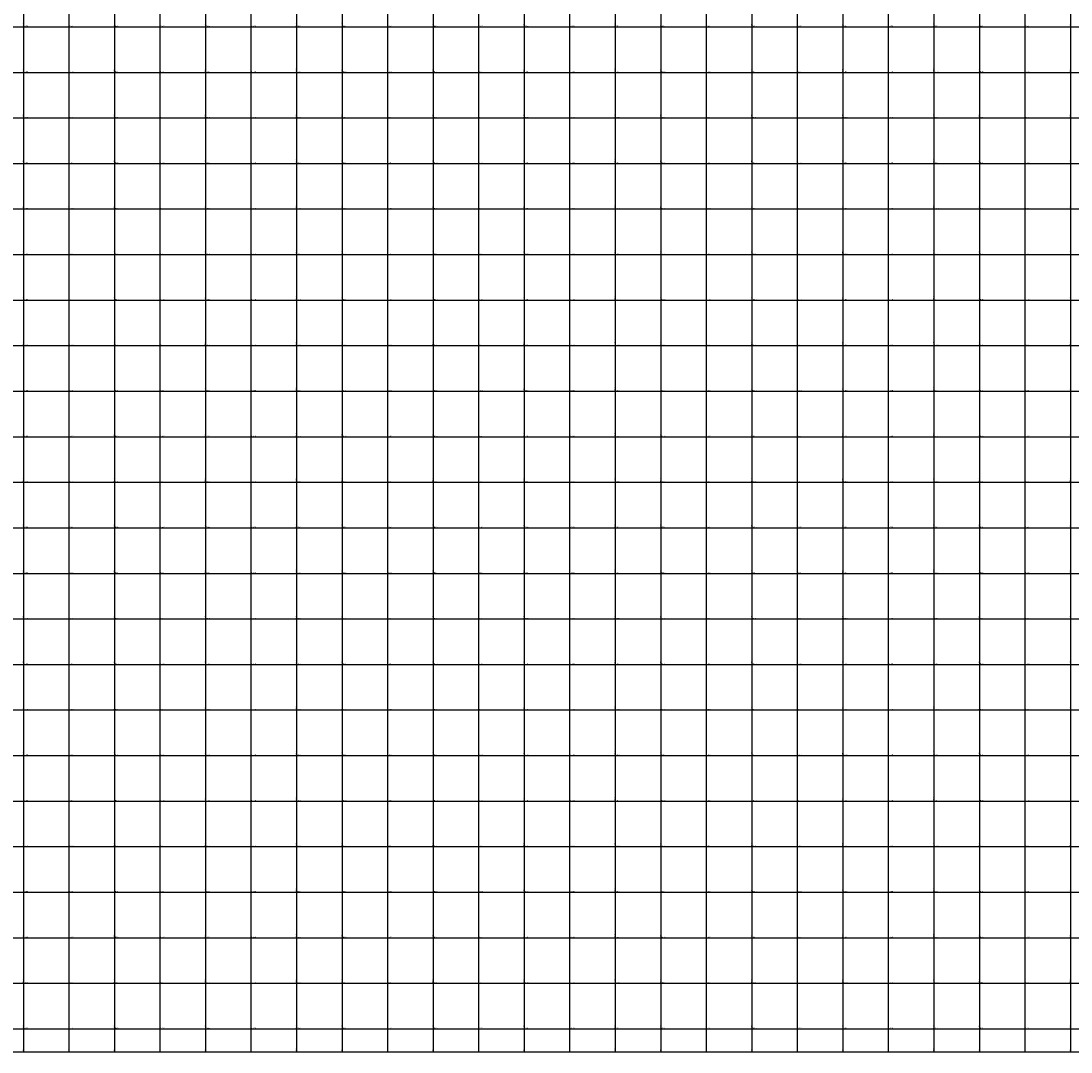
# Model space of a CAD drawing. Units: millimetres. Extents: x 232195 to 348904, y 8134420 to 8178692.
# Drawn here: x 244188 to 248801, y 8160098 to 8164625 of the extents above; entities that cross this region are included whole.
import ezdxf

# ---------------------------------------------------------------- set-up
doc = ezdxf.new("R2010")
doc.units = ezdxf.units.MM
doc.layers.add('cgrid', color=161, linetype='Continuous')
doc.layers.add('coordenada', color=161, linetype='Continuous')

msp = doc.modelspace()

# ---------------------------------------------------------------- linework, layer by layer
at = {"layer": 'cgrid'}
for p, q in [((244200, 8160098.1), (244200, 8178691.6)), ((244400, 8160098.1), (244400, 8178691.6)), ((244600, 8160098.1), (244600, 8178691.6)), ((244800, 8160098.1), (244800, 8178691.6)), ((245000, 8160098.1), (245000, 8178691.6)), ((245200, 8160098.1), (245200, 8178691.6)), ((245400, 8160098.1), (245400, 8178691.6)), ((245600, 8160098.1), (245600, 8178691.6)), ((245800, 8160098.1), (245800, 8178691.6)), ((246000, 8160098.1), (246000, 8178691.6)), ((246200, 8160098.1), (246200, 8178691.6)), ((246400, 8160098.1), (246400, 8178691.6)), ((246600, 8160098.1), (246600, 8178691.6)), ((246800, 8160098.1), (246800, 8178691.6)), ((247000, 8160098.1), (247000, 8178691.6)), ((247200, 8160098.1), (247200, 8178691.6)), ((247400, 8160098.1), (247400, 8178691.6)), ((247600, 8160098.1), (247600, 8178691.6)), ((247800, 8160098.1), (247800, 8178691.6)), ((248000, 8160098.1), (248000, 8178691.6)), ((248200, 8160098.1), (248200, 8178691.6)), ((248400, 8160098.1), (248400, 8178691.6)), ((248600, 8160098.1), (248600, 8178691.6)), ((248800, 8160098.1), (248800, 8178691.6)), ((232197.2, 8164600), (257560.5, 8164600)), ((232197.2, 8164400), (257560.5, 8164400)), ((232197.2, 8164200), (257560.5, 8164200)), ((232197.2, 8164000), (257560.5, 8164000)), ((232197.2, 8163800), (257560.5, 8163800)), ((232197.2, 8163600), (257560.5, 8163600)), ((232197.2, 8163400), (257560.5, 8163400)), ((232197.2, 8163200), (257560.5, 8163200)), ((232197.2, 8163000), (257560.5, 8163000)), ((232197.2, 8162800), (257560.5, 8162800)), ((232197.2, 8162600), (257560.5, 8162600)), ((232197.2, 8162400), (257560.5, 8162400)), ((232197.2, 8162200), (257560.5, 8162200)), ((232197.2, 8162000), (257560.5, 8162000)), ((232197.2, 8161800), (257560.5, 8161800)), ((232197.2, 8161600), (257560.5, 8161600)), ((232197.2, 8161400), (257560.5, 8161400)), ((232197.2, 8161200), (257560.5, 8161200)), ((232197.2, 8161000), (257560.5, 8161000)), ((232197.2, 8160800), (257560.5, 8160800)), ((232197.2, 8160600), (257560.5, 8160600)), ((232197.2, 8160400), (257560.5, 8160400)), ((232197.2, 8160200), (257560.5, 8160200))]:
    msp.add_line(p, q, dxfattribs=at)
msp.add_lwpolyline([(232197.2, 8160098.1), (257560.5, 8160098.1), (257560.5, 8178691.6), (232197.2, 8178691.6)], close=True, dxfattribs=at)

# ---------------------------------------------------------------- texts
at = {"layer": 'coordenada'}
for s, p in [('244200-E', (244198, 8164602)), ('244400-E', (244398, 8164602)), ('244600-E', (244598, 8164602)), ('244800-E', (244798, 8164602)), ('245000-E', (244998, 8164602)), ('245200-E', (245198, 8164602)), ('245400-E', (245398, 8164602)), ('245600-E', (245598, 8164602)), ('245800-E', (245798, 8164602)), ('246000-E', (245998, 8164602)), ('246200-E', (246198, 8164602)), ('246400-E', (246398, 8164602)), ('246600-E', (246598, 8164602)), ('246800-E', (246798, 8164602)), ('247000-E', (246998, 8164602)), ('247200-E', (247198, 8164602)), ('247400-E', (247398, 8164602)), ('247600-E', (247598, 8164602)), ('247800-E', (247798, 8164602)), ('248000-E', (247998, 8164602)), ('248200-E', (248198, 8164602)), ('248400-E', (248398, 8164602)), ('248600-E', (248598, 8164602)), ('248800-E', (248798, 8164602)), ('244200-E', (244198, 8164402)), ('244400-E', (244398, 8164402)), ('244600-E', (244598, 8164402)), ('244800-E', (244798, 8164402)), ('245000-E', (244998, 8164402)), ('245200-E', (245198, 8164402)), ('245400-E', (245398, 8164402)), ('245600-E', (245598, 8164402)), ('245800-E', (245798, 8164402)), ('246000-E', (245998, 8164402)), ('246200-E', (246198, 8164402)), ('246400-E', (246398, 8164402)), ('246600-E', (246598, 8164402)), ('246800-E', (246798, 8164402)), ('247000-E', (246998, 8164402)), ('247200-E', (247198, 8164402)), ('247400-E', (247398, 8164402)), ('247600-E', (247598, 8164402)), ('247800-E', (247798, 8164402)), ('248000-E', (247998, 8164402)), ('248200-E', (248198, 8164402)), ('248400-E', (248398, 8164402)), ('248600-E', (248598, 8164402)), ('248800-E', (248798, 8164402)), ('244200-E', (244198, 8164202)), ('244400-E', (244398, 8164202)), ('244600-E', (244598, 8164202)), ('244800-E', (244798, 8164202)), ('245000-E', (244998, 8164202)), ('245200-E', (245198, 8164202)), ('245400-E', (245398, 8164202)), ('245600-E', (245598, 8164202)), ('245800-E', (245798, 8164202)), ('246000-E', (245998, 8164202)), ('246200-E', (246198, 8164202)), ('246400-E', (246398, 8164202)), ('246600-E', (246598, 8164202)), ('246800-E', (246798, 8164202)), ('247000-E', (246998, 8164202)), ('247200-E', (247198, 8164202)), ('247400-E', (247398, 8164202)), ('247600-E', (247598, 8164202)), ('247800-E', (247798, 8164202)), ('248000-E', (247998, 8164202)), ('248200-E', (248198, 8164202)), ('248400-E', (248398, 8164202)), ('248600-E', (248598, 8164202)), ('248800-E', (248798, 8164202)), ('244200-E', (244198, 8164002)), ('244400-E', (244398, 8164002)), ('244600-E', (244598, 8164002)), ('244800-E', (244798, 8164002)), ('245000-E', (244998, 8164002)), ('245200-E', (245198, 8164002)), ('245400-E', (245398, 8164002)), ('245600-E', (245598, 8164002)), ('245800-E', (245798, 8164002)), ('246000-E', (245998, 8164002)), ('246200-E', (246198, 8164002)), ('246400-E', (246398, 8164002)), ('246600-E', (246598, 8164002)), ('246800-E', (246798, 8164002)), ('247000-E', (246998, 8164002)), ('247200-E', (247198, 8164002)), ('247400-E', (247398, 8164002)), ('247600-E', (247598, 8164002)), ('247800-E', (247798, 8164002)), ('248000-E', (247998, 8164002)), ('248200-E', (248198, 8164002)), ('248400-E', (248398, 8164002)), ('248600-E', (248598, 8164002)), ('248800-E', (248798, 8164002)), ('244200-E', (244198, 8163802)), ('244400-E', (244398, 8163802)), ('244600-E', (244598, 8163802)), ('244800-E', (244798, 8163802)), ('245000-E', (244998, 8163802)), ('245200-E', (245198, 8163802)), ('245400-E', (245398, 8163802)), ('245600-E', (245598, 8163802)), ('245800-E', (245798, 8163802)), ('246000-E', (245998, 8163802)), ('246200-E', (246198, 8163802)), ('246400-E', (246398, 8163802)), ('246600-E', (246598, 8163802)), ('246800-E', (246798, 8163802)), ('247000-E', (246998, 8163802)), ('247200-E', (247198, 8163802)), ('247400-E', (247398, 8163802)), ('247600-E', (247598, 8163802)), ('247800-E', (247798, 8163802)), ('248000-E', (247998, 8163802)), ('248200-E', (248198, 8163802)), ('248400-E', (248398, 8163802)), ('248600-E', (248598, 8163802)), ('248800-E', (248798, 8163802)), ('244200-E', (244198, 8163602)), ('244400-E', (244398, 8163602)), ('244600-E', (244598, 8163602)), ('244800-E', (244798, 8163602)), ('245000-E', (244998, 8163602)), ('245200-E', (245198, 8163602)), ('245400-E', (245398, 8163602)), ('245600-E', (245598, 8163602)), ('245800-E', (245798, 8163602)), ('246000-E', (245998, 8163602)), ('246200-E', (246198, 8163602)), ('246400-E', (246398, 8163602)), ('246600-E', (246598, 8163602)), ('246800-E', (246798, 8163602)), ('247000-E', (246998, 8163602)), ('247200-E', (247198, 8163602)), ('247400-E', (247398, 8163602)), ('247600-E', (247598, 8163602)), ('247800-E', (247798, 8163602)), ('248000-E', (247998, 8163602)), ('248200-E', (248198, 8163602)), ('248400-E', (248398, 8163602)), ('248600-E', (248598, 8163602)), ('248800-E', (248798, 8163602)), ('244200-E', (244198, 8163402)), ('244400-E', (244398, 8163402)), ('244600-E', (244598, 8163402)), ('244800-E', (244798, 8163402)), ('245000-E', (244998, 8163402)), ('245200-E', (245198, 8163402)), ('245400-E', (245398, 8163402)), ('245600-E', (245598, 8163402)), ('245800-E', (245798, 8163402)), ('246000-E', (245998, 8163402)), ('246200-E', (246198, 8163402)), ('246400-E', (246398, 8163402)), ('246600-E', (246598, 8163402)), ('246800-E', (246798, 8163402)), ('247000-E', (246998, 8163402)), ('247200-E', (247198, 8163402)), ('247400-E', (247398, 8163402)), ('247600-E', (247598, 8163402)), ('247800-E', (247798, 8163402)), ('248000-E', (247998, 8163402)), ('248200-E', (248198, 8163402)), ('248400-E', (248398, 8163402)), ('248600-E', (248598, 8163402)), ('248800-E', (248798, 8163402)), ('244200-E', (244198, 8163202)), ('244400-E', (244398, 8163202)), ('244600-E', (244598, 8163202)), ('244800-E', (244798, 8163202)), ('245000-E', (244998, 8163202)), ('245200-E', (245198, 8163202)), ('245400-E', (245398, 8163202)), ('245600-E', (245598, 8163202)), ('245800-E', (245798, 8163202)), ('246000-E', (245998, 8163202)), ('246200-E', (246198, 8163202)), ('246400-E', (246398, 8163202)), ('246600-E', (246598, 8163202)), ('246800-E', (246798, 8163202)), ('247000-E', (246998, 8163202)), ('247200-E', (247198, 8163202)), ('247400-E', (247398, 8163202)), ('247600-E', (247598, 8163202)), ('247800-E', (247798, 8163202)), ('248000-E', (247998, 8163202)), ('248200-E', (248198, 8163202)), ('248400-E', (248398, 8163202)), ('248600-E', (248598, 8163202)), ('248800-E', (248798, 8163202)), ('244200-E', (244198, 8163002)), ('244400-E', (244398, 8163002)), ('244600-E', (244598, 8163002)), ('244800-E', (244798, 8163002)), ('245000-E', (244998, 8163002)), ('245200-E', (245198, 8163002)), ('245400-E', (245398, 8163002)), ('245600-E', (245598, 8163002)), ('245800-E', (245798, 8163002)), ('246000-E', (245998, 8163002)), ('246200-E', (246198, 8163002)), ('246400-E', (246398, 8163002)), ('246600-E', (246598, 8163002)), ('246800-E', (246798, 8163002)), ('247000-E', (246998, 8163002)), ('247200-E', (247198, 8163002)), ('247400-E', (247398, 8163002)), ('247600-E', (247598, 8163002)), ('247800-E', (247798, 8163002)), ('248000-E', (247998, 8163002)), ('248200-E', (248198, 8163002)), ('248400-E', (248398, 8163002)), ('248600-E', (248598, 8163002)), ('248800-E', (248798, 8163002)), ('244200-E', (244198, 8162802)), ('244400-E', (244398, 8162802)), ('244600-E', (244598, 8162802)), ('244800-E', (244798, 8162802)), ('245000-E', (244998, 8162802)), ('245200-E', (245198, 8162802)), ('245400-E', (245398, 8162802)), ('245600-E', (245598, 8162802)), ('245800-E', (245798, 8162802)), ('246000-E', (245998, 8162802)), ('246200-E', (246198, 8162802)), ('246400-E', (246398, 8162802)), ('246600-E', (246598, 8162802)), ('246800-E', (246798, 8162802)), ('247000-E', (246998, 8162802)), ('247200-E', (247198, 8162802)), ('247400-E', (247398, 8162802)), ('247600-E', (247598, 8162802)), ('247800-E', (247798, 8162802)), ('248000-E', (247998, 8162802)), ('248200-E', (248198, 8162802)), ('248400-E', (248398, 8162802)), ('248600-E', (248598, 8162802)), ('248800-E', (248798, 8162802)), ('244200-E', (244198, 8162602)), ('244400-E', (244398, 8162602)), ('244600-E', (244598, 8162602)), ('244800-E', (244798, 8162602)), ('245000-E', (244998, 8162602)), ('245200-E', (245198, 8162602)), ('245400-E', (245398, 8162602)), ('245600-E', (245598, 8162602)), ('245800-E', (245798, 8162602)), ('246000-E', (245998, 8162602)), ('246200-E', (246198, 8162602)), ('246400-E', (246398, 8162602)), ('246600-E', (246598, 8162602)), ('246800-E', (246798, 8162602)), ('247000-E', (246998, 8162602)), ('247200-E', (247198, 8162602)), ('247400-E', (247398, 8162602)), ('247600-E', (247598, 8162602)), ('247800-E', (247798, 8162602)), ('248000-E', (247998, 8162602)), ('248200-E', (248198, 8162602)), ('248400-E', (248398, 8162602)), ('248600-E', (248598, 8162602)), ('248800-E', (248798, 8162602)), ('244200-E', (244198, 8162402)), ('244400-E', (244398, 8162402)), ('244600-E', (244598, 8162402)), ('244800-E', (244798, 8162402)), ('245000-E', (244998, 8162402)), ('245200-E', (245198, 8162402)), ('245400-E', (245398, 8162402)), ('245600-E', (245598, 8162402)), ('245800-E', (245798, 8162402)), ('246000-E', (245998, 8162402)), ('246200-E', (246198, 8162402)), ('246400-E', (246398, 8162402)), ('246600-E', (246598, 8162402)), ('246800-E', (246798, 8162402)), ('247000-E', (246998, 8162402)), ('247200-E', (247198, 8162402)), ('247400-E', (247398, 8162402)), ('247600-E', (247598, 8162402)), ('247800-E', (247798, 8162402)), ('248000-E', (247998, 8162402)), ('248200-E', (248198, 8162402)), ('248400-E', (248398, 8162402)), ('248600-E', (248598, 8162402)), ('248800-E', (248798, 8162402)), ('244200-E', (244198, 8162202)), ('244400-E', (244398, 8162202)), ('244600-E', (244598, 8162202)), ('244800-E', (244798, 8162202)), ('245000-E', (244998, 8162202)), ('245200-E', (245198, 8162202)), ('245400-E', (245398, 8162202)), ('245600-E', (245598, 8162202)), ('245800-E', (245798, 8162202)), ('246000-E', (245998, 8162202)), ('246200-E', (246198, 8162202)), ('246400-E', (246398, 8162202)), ('246600-E', (246598, 8162202)), ('246800-E', (246798, 8162202)), ('247000-E', (246998, 8162202)), ('247200-E', (247198, 8162202)), ('247400-E', (247398, 8162202)), ('247600-E', (247598, 8162202)), ('247800-E', (247798, 8162202)), ('248000-E', (247998, 8162202)), ('248200-E', (248198, 8162202)), ('248400-E', (248398, 8162202)), ('248600-E', (248598, 8162202)), ('248800-E', (248798, 8162202)), ('244200-E', (244198, 8162002)), ('244400-E', (244398, 8162002)), ('244600-E', (244598, 8162002)), ('244800-E', (244798, 8162002)), ('245000-E', (244998, 8162002)), ('245200-E', (245198, 8162002)), ('245400-E', (245398, 8162002)), ('245600-E', (245598, 8162002)), ('245800-E', (245798, 8162002)), ('246000-E', (245998, 8162002)), ('246200-E', (246198, 8162002)), ('246400-E', (246398, 8162002)), ('246600-E', (246598, 8162002)), ('246800-E', (246798, 8162002)), ('247000-E', (246998, 8162002)), ('247200-E', (247198, 8162002)), ('247400-E', (247398, 8162002)), ('247600-E', (247598, 8162002)), ('247800-E', (247798, 8162002)), ('248000-E', (247998, 8162002)), ('248200-E', (248198, 8162002)), ('248400-E', (248398, 8162002)), ('248600-E', (248598, 8162002)), ('248800-E', (248798, 8162002)), ('244200-E', (244198, 8161802)), ('244400-E', (244398, 8161802)), ('244600-E', (244598, 8161802)), ('244800-E', (244798, 8161802)), ('245000-E', (244998, 8161802)), ('245200-E', (245198, 8161802)), ('245400-E', (245398, 8161802)), ('245600-E', (245598, 8161802)), ('245800-E', (245798, 8161802)), ('246000-E', (245998, 8161802)), ('246200-E', (246198, 8161802)), ('246400-E', (246398, 8161802)), ('246600-E', (246598, 8161802)), ('246800-E', (246798, 8161802)), ('247000-E', (246998, 8161802)), ('247200-E', (247198, 8161802)), ('247400-E', (247398, 8161802)), ('247600-E', (247598, 8161802)), ('247800-E', (247798, 8161802)), ('248000-E', (247998, 8161802)), ('248200-E', (248198, 8161802)), ('248400-E', (248398, 8161802)), ('248600-E', (248598, 8161802)), ('248800-E', (248798, 8161802)), ('244200-E', (244198, 8161602)), ('244400-E', (244398, 8161602)), ('244600-E', (244598, 8161602)), ('244800-E', (244798, 8161602)), ('245000-E', (244998, 8161602)), ('245200-E', (245198, 8161602)), ('245400-E', (245398, 8161602)), ('245600-E', (245598, 8161602)), ('245800-E', (245798, 8161602)), ('246000-E', (245998, 8161602)), ('246200-E', (246198, 8161602)), ('246400-E', (246398, 8161602)), ('246600-E', (246598, 8161602)), ('246800-E', (246798, 8161602)), ('247000-E', (246998, 8161602)), ('247200-E', (247198, 8161602)), ('247400-E', (247398, 8161602)), ('247600-E', (247598, 8161602)), ('247800-E', (247798, 8161602)), ('248000-E', (247998, 8161602)), ('248200-E', (248198, 8161602)), ('248400-E', (248398, 8161602)), ('248600-E', (248598, 8161602)), ('248800-E', (248798, 8161602)), ('244200-E', (244198, 8161402)), ('244400-E', (244398, 8161402)), ('244600-E', (244598, 8161402)), ('244800-E', (244798, 8161402)), ('245000-E', (244998, 8161402)), ('245200-E', (245198, 8161402)), ('245400-E', (245398, 8161402)), ('245600-E', (245598, 8161402)), ('245800-E', (245798, 8161402)), ('246000-E', (245998, 8161402)), ('246200-E', (246198, 8161402)), ('246400-E', (246398, 8161402)), ('246600-E', (246598, 8161402)), ('246800-E', (246798, 8161402)), ('247000-E', (246998, 8161402)), ('247200-E', (247198, 8161402)), ('247400-E', (247398, 8161402)), ('247600-E', (247598, 8161402)), ('247800-E', (247798, 8161402)), ('248000-E', (247998, 8161402)), ('248200-E', (248198, 8161402)), ('248400-E', (248398, 8161402)), ('248600-E', (248598, 8161402)), ('248800-E', (248798, 8161402)), ('244200-E', (244198, 8161202)), ('244400-E', (244398, 8161202)), ('244600-E', (244598, 8161202)), ('244800-E', (244798, 8161202)), ('245000-E', (244998, 8161202)), ('245200-E', (245198, 8161202)), ('245400-E', (245398, 8161202)), ('245600-E', (245598, 8161202)), ('245800-E', (245798, 8161202)), ('246000-E', (245998, 8161202)), ('246200-E', (246198, 8161202)), ('246400-E', (246398, 8161202)), ('246600-E', (246598, 8161202)), ('246800-E', (246798, 8161202)), ('247000-E', (246998, 8161202)), ('247200-E', (247198, 8161202)), ('247400-E', (247398, 8161202)), ('247600-E', (247598, 8161202)), ('247800-E', (247798, 8161202)), ('248000-E', (247998, 8161202)), ('248200-E', (248198, 8161202)), ('248400-E', (248398, 8161202)), ('248600-E', (248598, 8161202)), ('248800-E', (248798, 8161202)), ('244200-E', (244198, 8161002)), ('244400-E', (244398, 8161002)), ('244600-E', (244598, 8161002)), ('244800-E', (244798, 8161002)), ('245000-E', (244998, 8161002)), ('245200-E', (245198, 8161002)), ('245400-E', (245398, 8161002)), ('245600-E', (245598, 8161002)), ('245800-E', (245798, 8161002)), ('246000-E', (245998, 8161002)), ('246200-E', (246198, 8161002)), ('246400-E', (246398, 8161002)), ('246600-E', (246598, 8161002)), ('246800-E', (246798, 8161002)), ('247000-E', (246998, 8161002)), ('247200-E', (247198, 8161002)), ('247400-E', (247398, 8161002)), ('247600-E', (247598, 8161002)), ('247800-E', (247798, 8161002)), ('248000-E', (247998, 8161002)), ('248200-E', (248198, 8161002)), ('248400-E', (248398, 8161002)), ('248600-E', (248598, 8161002)), ('248800-E', (248798, 8161002)), ('244200-E', (244198, 8160802)), ('244400-E', (244398, 8160802)), ('244600-E', (244598, 8160802)), ('244800-E', (244798, 8160802)), ('245000-E', (244998, 8160802)), ('245200-E', (245198, 8160802)), ('245400-E', (245398, 8160802)), ('245600-E', (245598, 8160802)), ('245800-E', (245798, 8160802)), ('246000-E', (245998, 8160802)), ('246200-E', (246198, 8160802)), ('246400-E', (246398, 8160802)), ('246600-E', (246598, 8160802)), ('246800-E', (246798, 8160802)), ('247000-E', (246998, 8160802)), ('247200-E', (247198, 8160802)), ('247400-E', (247398, 8160802)), ('247600-E', (247598, 8160802)), ('247800-E', (247798, 8160802)), ('248000-E', (247998, 8160802)), ('248200-E', (248198, 8160802)), ('248400-E', (248398, 8160802)), ('248600-E', (248598, 8160802)), ('248800-E', (248798, 8160802)), ('244200-E', (244198, 8160602)), ('244400-E', (244398, 8160602)), ('244600-E', (244598, 8160602)), ('244800-E', (244798, 8160602)), ('245000-E', (244998, 8160602)), ('245200-E', (245198, 8160602)), ('245400-E', (245398, 8160602)), ('245600-E', (245598, 8160602)), ('245800-E', (245798, 8160602)), ('246000-E', (245998, 8160602)), ('246200-E', (246198, 8160602)), ('246400-E', (246398, 8160602)), ('246600-E', (246598, 8160602)), ('246800-E', (246798, 8160602)), ('247000-E', (246998, 8160602)), ('247200-E', (247198, 8160602)), ('247400-E', (247398, 8160602)), ('247600-E', (247598, 8160602)), ('247800-E', (247798, 8160602)), ('248000-E', (247998, 8160602)), ('248200-E', (248198, 8160602)), ('248400-E', (248398, 8160602)), ('248600-E', (248598, 8160602)), ('248800-E', (248798, 8160602)), ('244200-E', (244198, 8160402)), ('244400-E', (244398, 8160402)), ('244600-E', (244598, 8160402)), ('244800-E', (244798, 8160402)), ('245000-E', (244998, 8160402)), ('245200-E', (245198, 8160402)), ('245400-E', (245398, 8160402)), ('245600-E', (245598, 8160402)), ('245800-E', (245798, 8160402)), ('246000-E', (245998, 8160402)), ('246200-E', (246198, 8160402)), ('246400-E', (246398, 8160402)), ('246600-E', (246598, 8160402)), ('246800-E', (246798, 8160402)), ('247000-E', (246998, 8160402)), ('247200-E', (247198, 8160402)), ('247400-E', (247398, 8160402)), ('247600-E', (247598, 8160402)), ('247800-E', (247798, 8160402)), ('248000-E', (247998, 8160402)), ('248200-E', (248198, 8160402)), ('248400-E', (248398, 8160402)), ('248600-E', (248598, 8160402)), ('248800-E', (248798, 8160402)), ('244200-E', (244198, 8160202)), ('244400-E', (244398, 8160202)), ('244600-E', (244598, 8160202)), ('244800-E', (244798, 8160202)), ('245000-E', (244998, 8160202)), ('245200-E', (245198, 8160202)), ('245400-E', (245398, 8160202)), ('245600-E', (245598, 8160202)), ('245800-E', (245798, 8160202)), ('246000-E', (245998, 8160202)), ('246200-E', (246198, 8160202)), ('246400-E', (246398, 8160202)), ('246600-E', (246598, 8160202)), ('246800-E', (246798, 8160202)), ('247000-E', (246998, 8160202)), ('247200-E', (247198, 8160202)), ('247400-E', (247398, 8160202)), ('247600-E', (247598, 8160202)), ('247800-E', (247798, 8160202)), ('248000-E', (247998, 8160202)), ('248200-E', (248198, 8160202)), ('248400-E', (248398, 8160202)), ('248600-E', (248598, 8160202)), ('248800-E', (248798, 8160202)), ('244200-E', (244198, 8160100.1)), ('244400-E', (244398, 8160100.1)), ('244600-E', (244598, 8160100.1)), ('244800-E', (244798, 8160100.1)), ('245000-E', (244998, 8160100.1)), ('245200-E', (245198, 8160100.1)), ('245400-E', (245398, 8160100.1)), ('245600-E', (245598, 8160100.1)), ('245800-E', (245798, 8160100.1)), ('246000-E', (245998, 8160100.1)), ('246200-E', (246198, 8160100.1)), ('246400-E', (246398, 8160100.1)), ('246600-E', (246598, 8160100.1)), ('246800-E', (246798, 8160100.1)), ('247000-E', (246998, 8160100.1)), ('247200-E', (247198, 8160100.1)), ('247400-E', (247398, 8160100.1)), ('247600-E', (247598, 8160100.1)), ('247800-E', (247798, 8160100.1)), ('248000-E', (247998, 8160100.1)), ('248200-E', (248198, 8160100.1)), ('248400-E', (248398, 8160100.1)), ('248600-E', (248598, 8160100.1)), ('248800-E', (248798, 8160100.1))]:
    msp.add_text(s, height=2.5, rotation=90, dxfattribs=at).set_placement(p)
for s, p in [('8164600-N', (244202, 8164602)), ('8164600-N', (244402, 8164602)), ('8164600-N', (244602, 8164602)), ('8164600-N', (244802, 8164602)), ('8164600-N', (245002, 8164602)), ('8164600-N', (245202, 8164602)), ('8164600-N', (245402, 8164602)), ('8164600-N', (245602, 8164602)), ('8164600-N', (245802, 8164602)), ('8164600-N', (246002, 8164602)), ('8164600-N', (246202, 8164602)), ('8164600-N', (246402, 8164602)), ('8164600-N', (246602, 8164602)), ('8164600-N', (246802, 8164602)), ('8164600-N', (247002, 8164602)), ('8164600-N', (247202, 8164602)), ('8164600-N', (247402, 8164602)), ('8164600-N', (247602, 8164602)), ('8164600-N', (247802, 8164602)), ('8164600-N', (248002, 8164602)), ('8164600-N', (248202, 8164602)), ('8164600-N', (248402, 8164602)), ('8164600-N', (248602, 8164602)), ('8164400-N', (244202, 8164402)), ('8164400-N', (244402, 8164402)), ('8164400-N', (244602, 8164402)), ('8164400-N', (244802, 8164402)), ('8164400-N', (245002, 8164402)), ('8164400-N', (245202, 8164402)), ('8164400-N', (245402, 8164402)), ('8164400-N', (245602, 8164402)), ('8164400-N', (245802, 8164402)), ('8164400-N', (246002, 8164402)), ('8164400-N', (246202, 8164402)), ('8164400-N', (246402, 8164402)), ('8164400-N', (246602, 8164402)), ('8164400-N', (246802, 8164402)), ('8164400-N', (247002, 8164402)), ('8164400-N', (247202, 8164402)), ('8164400-N', (247402, 8164402)), ('8164400-N', (247602, 8164402)), ('8164400-N', (247802, 8164402)), ('8164400-N', (248002, 8164402)), ('8164400-N', (248202, 8164402)), ('8164400-N', (248402, 8164402)), ('8164400-N', (248602, 8164402)), ('8164200-N', (244202, 8164202)), ('8164200-N', (244402, 8164202)), ('8164200-N', (244602, 8164202)), ('8164200-N', (244802, 8164202)), ('8164200-N', (245002, 8164202)), ('8164200-N', (245202, 8164202)), ('8164200-N', (245402, 8164202)), ('8164200-N', (245602, 8164202)), ('8164200-N', (245802, 8164202)), ('8164200-N', (246002, 8164202)), ('8164200-N', (246202, 8164202)), ('8164200-N', (246402, 8164202)), ('8164200-N', (246602, 8164202)), ('8164200-N', (246802, 8164202)), ('8164200-N', (247002, 8164202)), ('8164200-N', (247202, 8164202)), ('8164200-N', (247402, 8164202)), ('8164200-N', (247602, 8164202)), ('8164200-N', (247802, 8164202)), ('8164200-N', (248002, 8164202)), ('8164200-N', (248202, 8164202)), ('8164200-N', (248402, 8164202)), ('8164200-N', (248602, 8164202)), ('8164000-N', (244202, 8164002)), ('8164000-N', (244402, 8164002)), ('8164000-N', (244602, 8164002)), ('8164000-N', (244802, 8164002)), ('8164000-N', (245002, 8164002)), ('8164000-N', (245202, 8164002)), ('8164000-N', (245402, 8164002)), ('8164000-N', (245602, 8164002)), ('8164000-N', (245802, 8164002)), ('8164000-N', (246002, 8164002)), ('8164000-N', (246202, 8164002)), ('8164000-N', (246402, 8164002)), ('8164000-N', (246602, 8164002)), ('8164000-N', (246802, 8164002)), ('8164000-N', (247002, 8164002)), ('8164000-N', (247202, 8164002)), ('8164000-N', (247402, 8164002)), ('8164000-N', (247602, 8164002)), ('8164000-N', (247802, 8164002)), ('8164000-N', (248002, 8164002)), ('8164000-N', (248202, 8164002)), ('8164000-N', (248402, 8164002)), ('8164000-N', (248602, 8164002)), ('8163800-N', (244202, 8163802)), ('8163800-N', (244402, 8163802)), ('8163800-N', (244602, 8163802)), ('8163800-N', (244802, 8163802)), ('8163800-N', (245002, 8163802)), ('8163800-N', (245202, 8163802)), ('8163800-N', (245402, 8163802)), ('8163800-N', (245602, 8163802)), ('8163800-N', (245802, 8163802)), ('8163800-N', (246002, 8163802)), ('8163800-N', (246202, 8163802)), ('8163800-N', (246402, 8163802)), ('8163800-N', (246602, 8163802)), ('8163800-N', (246802, 8163802)), ('8163800-N', (247002, 8163802)), ('8163800-N', (247202, 8163802)), ('8163800-N', (247402, 8163802)), ('8163800-N', (247602, 8163802)), ('8163800-N', (247802, 8163802)), ('8163800-N', (248002, 8163802)), ('8163800-N', (248202, 8163802)), ('8163800-N', (248402, 8163802)), ('8163800-N', (248602, 8163802)), ('8163600-N', (244202, 8163602)), ('8163600-N', (244402, 8163602)), ('8163600-N', (244602, 8163602)), ('8163600-N', (244802, 8163602)), ('8163600-N', (245002, 8163602)), ('8163600-N', (245202, 8163602)), ('8163600-N', (245402, 8163602)), ('8163600-N', (245602, 8163602)), ('8163600-N', (245802, 8163602)), ('8163600-N', (246002, 8163602)), ('8163600-N', (246202, 8163602)), ('8163600-N', (246402, 8163602)), ('8163600-N', (246602, 8163602)), ('8163600-N', (246802, 8163602)), ('8163600-N', (247002, 8163602)), ('8163600-N', (247202, 8163602)), ('8163600-N', (247402, 8163602)), ('8163600-N', (247602, 8163602)), ('8163600-N', (247802, 8163602)), ('8163600-N', (248002, 8163602)), ('8163600-N', (248202, 8163602)), ('8163600-N', (248402, 8163602)), ('8163600-N', (248602, 8163602)), ('8163400-N', (244202, 8163402)), ('8163400-N', (244402, 8163402)), ('8163400-N', (244602, 8163402)), ('8163400-N', (244802, 8163402)), ('8163400-N', (245002, 8163402)), ('8163400-N', (245202, 8163402)), ('8163400-N', (245402, 8163402)), ('8163400-N', (245602, 8163402)), ('8163400-N', (245802, 8163402)), ('8163400-N', (246002, 8163402)), ('8163400-N', (246202, 8163402)), ('8163400-N', (246402, 8163402)), ('8163400-N', (246602, 8163402)), ('8163400-N', (246802, 8163402)), ('8163400-N', (247002, 8163402)), ('8163400-N', (247202, 8163402)), ('8163400-N', (247402, 8163402)), ('8163400-N', (247602, 8163402)), ('8163400-N', (247802, 8163402)), ('8163400-N', (248002, 8163402)), ('8163400-N', (248202, 8163402)), ('8163400-N', (248402, 8163402)), ('8163400-N', (248602, 8163402)), ('8163200-N', (244202, 8163202)), ('8163200-N', (244402, 8163202)), ('8163200-N', (244602, 8163202)), ('8163200-N', (244802, 8163202)), ('8163200-N', (245002, 8163202)), ('8163200-N', (245202, 8163202)), ('8163200-N', (245402, 8163202)), ('8163200-N', (245602, 8163202)), ('8163200-N', (245802, 8163202)), ('8163200-N', (246002, 8163202)), ('8163200-N', (246202, 8163202)), ('8163200-N', (246402, 8163202)), ('8163200-N', (246602, 8163202)), ('8163200-N', (246802, 8163202)), ('8163200-N', (247002, 8163202)), ('8163200-N', (247202, 8163202)), ('8163200-N', (247402, 8163202)), ('8163200-N', (247602, 8163202)), ('8163200-N', (247802, 8163202)), ('8163200-N', (248002, 8163202)), ('8163200-N', (248202, 8163202)), ('8163200-N', (248402, 8163202)), ('8163200-N', (248602, 8163202)), ('8163000-N', (244202, 8163002)), ('8163000-N', (244402, 8163002)), ('8163000-N', (244602, 8163002)), ('8163000-N', (244802, 8163002)), ('8163000-N', (245002, 8163002)), ('8163000-N', (245202, 8163002)), ('8163000-N', (245402, 8163002)), ('8163000-N', (245602, 8163002)), ('8163000-N', (245802, 8163002)), ('8163000-N', (246002, 8163002)), ('8163000-N', (246202, 8163002)), ('8163000-N', (246402, 8163002)), ('8163000-N', (246602, 8163002)), ('8163000-N', (246802, 8163002)), ('8163000-N', (247002, 8163002)), ('8163000-N', (247202, 8163002)), ('8163000-N', (247402, 8163002)), ('8163000-N', (247602, 8163002)), ('8163000-N', (247802, 8163002)), ('8163000-N', (248002, 8163002)), ('8163000-N', (248202, 8163002)), ('8163000-N', (248402, 8163002)), ('8163000-N', (248602, 8163002)), ('8162800-N', (244202, 8162802)), ('8162800-N', (244402, 8162802)), ('8162800-N', (244602, 8162802)), ('8162800-N', (244802, 8162802)), ('8162800-N', (245002, 8162802)), ('8162800-N', (245202, 8162802)), ('8162800-N', (245402, 8162802)), ('8162800-N', (245602, 8162802)), ('8162800-N', (245802, 8162802)), ('8162800-N', (246002, 8162802)), ('8162800-N', (246202, 8162802)), ('8162800-N', (246402, 8162802)), ('8162800-N', (246602, 8162802)), ('8162800-N', (246802, 8162802)), ('8162800-N', (247002, 8162802)), ('8162800-N', (247202, 8162802)), ('8162800-N', (247402, 8162802)), ('8162800-N', (247602, 8162802)), ('8162800-N', (247802, 8162802)), ('8162800-N', (248002, 8162802)), ('8162800-N', (248202, 8162802)), ('8162800-N', (248402, 8162802)), ('8162800-N', (248602, 8162802)), ('8162600-N', (244202, 8162602)), ('8162600-N', (244402, 8162602)), ('8162600-N', (244602, 8162602)), ('8162600-N', (244802, 8162602)), ('8162600-N', (245002, 8162602)), ('8162600-N', (245202, 8162602)), ('8162600-N', (245402, 8162602)), ('8162600-N', (245602, 8162602)), ('8162600-N', (245802, 8162602)), ('8162600-N', (246002, 8162602)), ('8162600-N', (246202, 8162602)), ('8162600-N', (246402, 8162602)), ('8162600-N', (246602, 8162602)), ('8162600-N', (246802, 8162602)), ('8162600-N', (247002, 8162602)), ('8162600-N', (247202, 8162602)), ('8162600-N', (247402, 8162602)), ('8162600-N', (247602, 8162602)), ('8162600-N', (247802, 8162602)), ('8162600-N', (248002, 8162602)), ('8162600-N', (248202, 8162602)), ('8162600-N', (248402, 8162602)), ('8162600-N', (248602, 8162602)), ('8162400-N', (244202, 8162402)), ('8162400-N', (244402, 8162402)), ('8162400-N', (244602, 8162402)), ('8162400-N', (244802, 8162402)), ('8162400-N', (245002, 8162402)), ('8162400-N', (245202, 8162402)), ('8162400-N', (245402, 8162402)), ('8162400-N', (245602, 8162402)), ('8162400-N', (245802, 8162402)), ('8162400-N', (246002, 8162402)), ('8162400-N', (246202, 8162402)), ('8162400-N', (246402, 8162402)), ('8162400-N', (246602, 8162402)), ('8162400-N', (246802, 8162402)), ('8162400-N', (247002, 8162402)), ('8162400-N', (247202, 8162402)), ('8162400-N', (247402, 8162402)), ('8162400-N', (247602, 8162402)), ('8162400-N', (247802, 8162402)), ('8162400-N', (248002, 8162402)), ('8162400-N', (248202, 8162402)), ('8162400-N', (248402, 8162402)), ('8162400-N', (248602, 8162402)), ('8162200-N', (244202, 8162202)), ('8162200-N', (244402, 8162202)), ('8162200-N', (244602, 8162202)), ('8162200-N', (244802, 8162202)), ('8162200-N', (245002, 8162202)), ('8162200-N', (245202, 8162202)), ('8162200-N', (245402, 8162202)), ('8162200-N', (245602, 8162202)), ('8162200-N', (245802, 8162202)), ('8162200-N', (246002, 8162202)), ('8162200-N', (246202, 8162202)), ('8162200-N', (246402, 8162202)), ('8162200-N', (246602, 8162202)), ('8162200-N', (246802, 8162202)), ('8162200-N', (247002, 8162202)), ('8162200-N', (247202, 8162202)), ('8162200-N', (247402, 8162202)), ('8162200-N', (247602, 8162202)), ('8162200-N', (247802, 8162202)), ('8162200-N', (248002, 8162202)), ('8162200-N', (248202, 8162202)), ('8162200-N', (248402, 8162202)), ('8162200-N', (248602, 8162202)), ('8162000-N', (244202, 8162002)), ('8162000-N', (244402, 8162002)), ('8162000-N', (244602, 8162002)), ('8162000-N', (244802, 8162002)), ('8162000-N', (245002, 8162002)), ('8162000-N', (245202, 8162002)), ('8162000-N', (245402, 8162002)), ('8162000-N', (245602, 8162002)), ('8162000-N', (245802, 8162002)), ('8162000-N', (246002, 8162002)), ('8162000-N', (246202, 8162002)), ('8162000-N', (246402, 8162002)), ('8162000-N', (246602, 8162002)), ('8162000-N', (246802, 8162002)), ('8162000-N', (247002, 8162002)), ('8162000-N', (247202, 8162002)), ('8162000-N', (247402, 8162002)), ('8162000-N', (247602, 8162002)), ('8162000-N', (247802, 8162002)), ('8162000-N', (248002, 8162002)), ('8162000-N', (248202, 8162002)), ('8162000-N', (248402, 8162002)), ('8162000-N', (248602, 8162002)), ('8161800-N', (244202, 8161802)), ('8161800-N', (244402, 8161802)), ('8161800-N', (244602, 8161802)), ('8161800-N', (244802, 8161802)), ('8161800-N', (245002, 8161802)), ('8161800-N', (245202, 8161802)), ('8161800-N', (245402, 8161802)), ('8161800-N', (245602, 8161802)), ('8161800-N', (245802, 8161802)), ('8161800-N', (246002, 8161802)), ('8161800-N', (246202, 8161802)), ('8161800-N', (246402, 8161802)), ('8161800-N', (246602, 8161802)), ('8161800-N', (246802, 8161802)), ('8161800-N', (247002, 8161802)), ('8161800-N', (247202, 8161802)), ('8161800-N', (247402, 8161802)), ('8161800-N', (247602, 8161802)), ('8161800-N', (247802, 8161802)), ('8161800-N', (248002, 8161802)), ('8161800-N', (248202, 8161802)), ('8161800-N', (248402, 8161802)), ('8161800-N', (248602, 8161802)), ('8161600-N', (244202, 8161602)), ('8161600-N', (244402, 8161602)), ('8161600-N', (244602, 8161602)), ('8161600-N', (244802, 8161602)), ('8161600-N', (245002, 8161602)), ('8161600-N', (245202, 8161602)), ('8161600-N', (245402, 8161602)), ('8161600-N', (245602, 8161602)), ('8161600-N', (245802, 8161602)), ('8161600-N', (246002, 8161602)), ('8161600-N', (246202, 8161602)), ('8161600-N', (246402, 8161602)), ('8161600-N', (246602, 8161602)), ('8161600-N', (246802, 8161602)), ('8161600-N', (247002, 8161602)), ('8161600-N', (247202, 8161602)), ('8161600-N', (247402, 8161602)), ('8161600-N', (247602, 8161602)), ('8161600-N', (247802, 8161602)), ('8161600-N', (248002, 8161602)), ('8161600-N', (248202, 8161602)), ('8161600-N', (248402, 8161602)), ('8161600-N', (248602, 8161602)), ('8161400-N', (244202, 8161402)), ('8161400-N', (244402, 8161402)), ('8161400-N', (244602, 8161402)), ('8161400-N', (244802, 8161402)), ('8161400-N', (245002, 8161402)), ('8161400-N', (245202, 8161402)), ('8161400-N', (245402, 8161402)), ('8161400-N', (245602, 8161402)), ('8161400-N', (245802, 8161402)), ('8161400-N', (246002, 8161402)), ('8161400-N', (246202, 8161402)), ('8161400-N', (246402, 8161402)), ('8161400-N', (246602, 8161402)), ('8161400-N', (246802, 8161402)), ('8161400-N', (247002, 8161402)), ('8161400-N', (247202, 8161402)), ('8161400-N', (247402, 8161402)), ('8161400-N', (247602, 8161402)), ('8161400-N', (247802, 8161402)), ('8161400-N', (248002, 8161402)), ('8161400-N', (248202, 8161402)), ('8161400-N', (248402, 8161402)), ('8161400-N', (248602, 8161402)), ('8161200-N', (244202, 8161202)), ('8161200-N', (244402, 8161202)), ('8161200-N', (244602, 8161202)), ('8161200-N', (244802, 8161202)), ('8161200-N', (245002, 8161202)), ('8161200-N', (245202, 8161202)), ('8161200-N', (245402, 8161202)), ('8161200-N', (245602, 8161202)), ('8161200-N', (245802, 8161202)), ('8161200-N', (246002, 8161202)), ('8161200-N', (246202, 8161202)), ('8161200-N', (246402, 8161202)), ('8161200-N', (246602, 8161202)), ('8161200-N', (246802, 8161202)), ('8161200-N', (247002, 8161202)), ('8161200-N', (247202, 8161202)), ('8161200-N', (247402, 8161202)), ('8161200-N', (247602, 8161202)), ('8161200-N', (247802, 8161202)), ('8161200-N', (248002, 8161202)), ('8161200-N', (248202, 8161202)), ('8161200-N', (248402, 8161202)), ('8161200-N', (248602, 8161202)), ('8161000-N', (244202, 8161002)), ('8161000-N', (244402, 8161002)), ('8161000-N', (244602, 8161002)), ('8161000-N', (244802, 8161002)), ('8161000-N', (245002, 8161002)), ('8161000-N', (245202, 8161002)), ('8161000-N', (245402, 8161002)), ('8161000-N', (245602, 8161002)), ('8161000-N', (245802, 8161002)), ('8161000-N', (246002, 8161002)), ('8161000-N', (246202, 8161002)), ('8161000-N', (246402, 8161002)), ('8161000-N', (246602, 8161002)), ('8161000-N', (246802, 8161002)), ('8161000-N', (247002, 8161002)), ('8161000-N', (247202, 8161002)), ('8161000-N', (247402, 8161002)), ('8161000-N', (247602, 8161002)), ('8161000-N', (247802, 8161002)), ('8161000-N', (248002, 8161002)), ('8161000-N', (248202, 8161002)), ('8161000-N', (248402, 8161002)), ('8161000-N', (248602, 8161002)), ('8160800-N', (244202, 8160802)), ('8160800-N', (244402, 8160802)), ('8160800-N', (244602, 8160802)), ('8160800-N', (244802, 8160802)), ('8160800-N', (245002, 8160802)), ('8160800-N', (245202, 8160802)), ('8160800-N', (245402, 8160802)), ('8160800-N', (245602, 8160802)), ('8160800-N', (245802, 8160802)), ('8160800-N', (246002, 8160802)), ('8160800-N', (246202, 8160802)), ('8160800-N', (246402, 8160802)), ('8160800-N', (246602, 8160802)), ('8160800-N', (246802, 8160802)), ('8160800-N', (247002, 8160802)), ('8160800-N', (247202, 8160802)), ('8160800-N', (247402, 8160802)), ('8160800-N', (247602, 8160802)), ('8160800-N', (247802, 8160802)), ('8160800-N', (248002, 8160802)), ('8160800-N', (248202, 8160802)), ('8160800-N', (248402, 8160802)), ('8160800-N', (248602, 8160802)), ('8160600-N', (244202, 8160602)), ('8160600-N', (244402, 8160602)), ('8160600-N', (244602, 8160602)), ('8160600-N', (244802, 8160602)), ('8160600-N', (245002, 8160602)), ('8160600-N', (245202, 8160602)), ('8160600-N', (245402, 8160602)), ('8160600-N', (245602, 8160602)), ('8160600-N', (245802, 8160602)), ('8160600-N', (246002, 8160602)), ('8160600-N', (246202, 8160602)), ('8160600-N', (246402, 8160602)), ('8160600-N', (246602, 8160602)), ('8160600-N', (246802, 8160602)), ('8160600-N', (247002, 8160602)), ('8160600-N', (247202, 8160602)), ('8160600-N', (247402, 8160602)), ('8160600-N', (247602, 8160602)), ('8160600-N', (247802, 8160602)), ('8160600-N', (248002, 8160602)), ('8160600-N', (248202, 8160602)), ('8160600-N', (248402, 8160602)), ('8160600-N', (248602, 8160602)), ('8160400-N', (244202, 8160402)), ('8160400-N', (244402, 8160402)), ('8160400-N', (244602, 8160402)), ('8160400-N', (244802, 8160402)), ('8160400-N', (245002, 8160402)), ('8160400-N', (245202, 8160402)), ('8160400-N', (245402, 8160402)), ('8160400-N', (245602, 8160402)), ('8160400-N', (245802, 8160402)), ('8160400-N', (246002, 8160402)), ('8160400-N', (246202, 8160402)), ('8160400-N', (246402, 8160402)), ('8160400-N', (246602, 8160402)), ('8160400-N', (246802, 8160402)), ('8160400-N', (247002, 8160402)), ('8160400-N', (247202, 8160402)), ('8160400-N', (247402, 8160402)), ('8160400-N', (247602, 8160402)), ('8160400-N', (247802, 8160402)), ('8160400-N', (248002, 8160402)), ('8160400-N', (248202, 8160402)), ('8160400-N', (248402, 8160402)), ('8160400-N', (248602, 8160402)), ('8160200-N', (244202, 8160202)), ('8160200-N', (244402, 8160202)), ('8160200-N', (244602, 8160202)), ('8160200-N', (244802, 8160202)), ('8160200-N', (245002, 8160202)), ('8160200-N', (245202, 8160202)), ('8160200-N', (245402, 8160202)), ('8160200-N', (245602, 8160202)), ('8160200-N', (245802, 8160202)), ('8160200-N', (246002, 8160202)), ('8160200-N', (246202, 8160202)), ('8160200-N', (246402, 8160202)), ('8160200-N', (246602, 8160202)), ('8160200-N', (246802, 8160202)), ('8160200-N', (247002, 8160202)), ('8160200-N', (247202, 8160202)), ('8160200-N', (247402, 8160202)), ('8160200-N', (247602, 8160202)), ('8160200-N', (247802, 8160202)), ('8160200-N', (248002, 8160202)), ('8160200-N', (248202, 8160202)), ('8160200-N', (248402, 8160202)), ('8160200-N', (248602, 8160202))]:
    msp.add_text(s, height=2.5, dxfattribs=at).set_placement(p)

doc.saveas('drawing.dxf')
